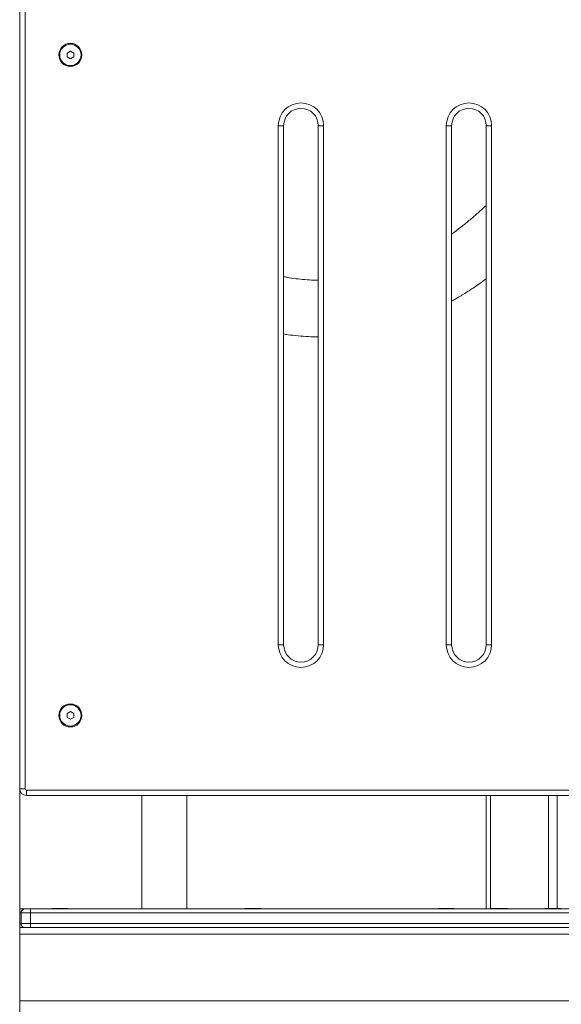
# Model space of a CAD drawing. Units: millimetres. Extents: x 15823.9 to 15841.3, y 10213.6 to 10228.3.
# Drawn here: x 15828.6 to 15829, y 10224.6 to 10225.3 of the extents above; entities that cross this region are included whole.
import ezdxf

# ---------------------------------------------------------------- set-up
doc = ezdxf.new("R2010")
doc.units = ezdxf.units.MM
doc.header["$LTSCALE"] = 50

# ---------------------------------------------------------------- blocks, each defined once
blk = doc.blocks.new('OPSH_S289')
at = {"color": 7, "linetype": 'Continuous', "lineweight": 5}
for p, q in [((15850.14425, 10225.31593), (15850.14425, 10222.46593)), ((15850.14825, 10223.42593), (15850.14825, 10224.05547)), ((15850.18225, 10223.97881), (15850.17975, 10223.97737)), ((15850.17975, 10223.97737), (15850.17975, 10223.97448)), ((15850.18475, 10223.97737), (15850.18225, 10223.97881)), ((15850.18475, 10223.97448), (15850.18475, 10223.97737)), ((15850.17975, 10223.97448), (15850.18225, 10223.97304)), ((15850.18225, 10223.97304), (15850.18475, 10223.97448)), ((15850.33825, 10223.92293), (15850.33825, 10223.53393)), ((15850.34225, 10223.92293), (15850.33825, 10223.92293)), ((15850.34225, 10223.53393), (15850.34225, 10223.92293)), ((15850.36825, 10223.92293), (15850.36825, 10223.53393)), ((15850.37225, 10223.92293), (15850.36825, 10223.92293)), ((15850.37225, 10223.53393), (15850.37225, 10223.92293)), ((15850.46425, 10223.92293), (15850.46425, 10223.53393)), ((15850.46825, 10223.92293), (15850.46425, 10223.92293)), ((15850.46825, 10223.53393), (15850.46825, 10223.92293)), ((15850.49825, 10223.92293), (15850.49425, 10223.92293)), ((15850.49425, 10223.92293), (15850.49425, 10223.53393)), ((15850.49825, 10223.53393), (15850.49825, 10223.92293)), ((15850.34225, 10223.53393), (15850.33825, 10223.53393)), ((15850.37225, 10223.53393), (15850.36825, 10223.53393)), ((15850.46825, 10223.53393), (15850.46425, 10223.53393)), ((15850.49825, 10223.53393), (15850.49425, 10223.53393)), ((15850.18225, 10223.48381), (15850.17975, 10223.48237)), ((15850.17975, 10223.48237), (15850.17975, 10223.47948)), ((15850.18475, 10223.48237), (15850.18225, 10223.48381)), ((15850.18475, 10223.47948), (15850.18475, 10223.48237)), ((15850.17975, 10223.47948), (15850.18225, 10223.47804)), ((15850.18225, 10223.47804), (15850.18475, 10223.47948)), ((15850.14425, 10223.42593), (15850.14825, 10223.42593)), ((15850.93925, 10223.42493), (15850.14925, 10223.42493)), ((15850.14925, 10223.42093), (15850.14925, 10223.42493)), ((15850.14925, 10223.42093), (15850.93925, 10223.42093)), ((15850.2359, 10223.42093), (15850.2359, 10223.33593)), ((15850.2696, 10223.33593), (15850.2696, 10223.42093)), ((15850.49425, 10223.42093), (15850.49425, 10223.33593)), ((15850.4975, 10223.42093), (15850.4975, 10223.33593)), ((15850.541, 10223.42093), (15850.541, 10223.33623)), ((15850.5475, 10223.42093), (15850.5475, 10223.33623)), ((15850.14425, 10223.33593), (15850.14825, 10223.33593)), ((15850.14825, 10223.33593), (15850.15225, 10223.33593)), ((15850.15225, 10223.33293), (15850.15225, 10223.33593)), ((15850.15225, 10223.33593), (15850.93625, 10223.33593)), ((15850.16825, 10223.33623), (15850.16825, 10223.33593)), ((15850.16825, 10223.33623), (15850.17436, 10223.33623)), ((15850.17436, 10223.33623), (15850.18025, 10223.33623)), ((15850.18025, 10223.33593), (15850.18025, 10223.33623)), ((15850.31325, 10223.33623), (15850.31325, 10223.33593)), ((15850.31325, 10223.33623), (15850.31936, 10223.33623)), ((15850.31936, 10223.33623), (15850.32525, 10223.33623)), ((15850.32525, 10223.33593), (15850.32525, 10223.33623)), ((15850.45825, 10223.33623), (15850.45825, 10223.33593)), ((15850.45825, 10223.33623), (15850.47025, 10223.33623)), ((15850.47025, 10223.33593), (15850.47025, 10223.33623)), ((15850.49825, 10223.33623), (15850.49825, 10223.33593)), ((15850.49825, 10223.33623), (15850.50436, 10223.33623)), ((15850.50436, 10223.33623), (15850.51025, 10223.33623)), ((15850.51025, 10223.33593), (15850.51025, 10223.33623)), ((15850.53825, 10223.33623), (15850.53825, 10223.33593)), ((15850.53825, 10223.33623), (15850.54436, 10223.33623)), ((15850.54436, 10223.33623), (15850.55025, 10223.33623)), ((15850.55025, 10223.33593), (15850.55025, 10223.33623)), ((15850.14525, 10223.33293), (15850.14425, 10223.33293)), ((15850.15225, 10223.33293), (15850.14525, 10223.33293)), ((15850.14525, 10223.33293), (15850.14525, 10223.32493)), ((15850.93625, 10223.33293), (15850.15225, 10223.33293)), ((15850.15225, 10223.33293), (15850.15225, 10223.32493)), ((15850.14425, 10223.32493), (15850.14525, 10223.32493)), ((15850.14879, 10223.32193), (15850.14425, 10223.32193)), ((15850.14525, 10223.32493), (15850.15225, 10223.32493)), ((15850.15225, 10223.32193), (15850.14879, 10223.32193)), ((15850.15225, 10223.32193), (15850.15225, 10223.32493)), ((15850.15225, 10223.32493), (15850.93625, 10223.32493)), ((15850.93625, 10223.32193), (15850.15225, 10223.32193)), ((15850.94425, 10223.31693), (15850.14425, 10223.31693)), ((15850.94425, 10223.26693), (15850.14425, 10223.26693))]:
    blk.add_line(p, q, dxfattribs=at)
for centre, radius in [((15850.18225, 10223.97593), 0.00865), ((15850.18225, 10223.97593), 0.008), ((15850.18225, 10223.48093), 0.00865), ((15850.18225, 10223.48093), 0.008)]:
    blk.add_circle(centre, radius, dxfattribs=at)
for centre, radius, start, end in [((15850.35525, 10223.92293), 0.017, 0, 180), ((15850.48125, 10223.92293), 0.017, 0, 180), ((15850.35525, 10223.92293), 0.013, 0, 180), ((15850.48125, 10223.92293), 0.013, 0, 180), ((15850.35525, 10223.53393), 0.017, 180, 0), ((15850.35525, 10223.53393), 0.013, 180, 0), ((15850.48125, 10223.53393), 0.017, 180, 0), ((15850.48125, 10223.53393), 0.013, 180, 0), ((15850.14925, 10223.42593), 0.005, 180, 270), ((15850.14925, 10223.42593), 0.001, 180, 270), ((15850.14825, 10223.33293), 0.003, 90, 180), ((15850.14825, 10223.32493), 0.003, 180, 270)]:
    blk.add_arc(centre, radius, start, end, dxfattribs=at)
for points, knots in [([(15850.49425, 10223.86328), (15850.494, 10223.86303), (15850.49172, 10223.86084), (15850.48739, 10223.85697), (15850.48125, 10223.85169), (15850.47506, 10223.84674), (15850.47073, 10223.84341), (15850.46845, 10223.84182), (15850.46825, 10223.84168)], [0, 0, 0, 0, 0.029985, 0.266458, 0.503202, 0.740281, 0.977763, 1, 1, 1, 1]), ([(15850.36825, 10223.80707), (15850.36712, 10223.80708), (15850.36376, 10223.80711), (15850.35817, 10223.80749), (15850.3515, 10223.80822), (15850.34619, 10223.80901), (15850.34311, 10223.80965), (15850.34225, 10223.80983)], [0, 0, 0, 0, 0.130761, 0.387801, 0.644582, 0.900844, 1, 1, 1, 1]), ([(15850.46825, 10223.79144), (15850.47, 10223.79242), (15850.47419, 10223.79478), (15850.48076, 10223.79887), (15850.48769, 10223.80343), (15850.49216, 10223.80666), (15850.49425, 10223.80817)], [0, 0, 0, 0, 0.198124, 0.475939, 0.754537, 1, 1, 1, 1]), ([(15850.34225, 10223.7668), (15850.34335, 10223.76662), (15850.34697, 10223.76603), (15850.35315, 10223.76538), (15850.36073, 10223.7648), (15850.36576, 10223.76469), (15850.36825, 10223.76463)], [0, 0, 0, 0, 0.126983, 0.420293, 0.713167, 1, 1, 1, 1])]:
    blk.add_open_spline(points, degree=3, knots=knots, dxfattribs=at)

msp = doc.modelspace()

# ---------------------------------------------------------------- block references
msp.add_blockref('OPSH_S289', (-21.53661, 1.31562))

doc.saveas('drawing.dxf')
